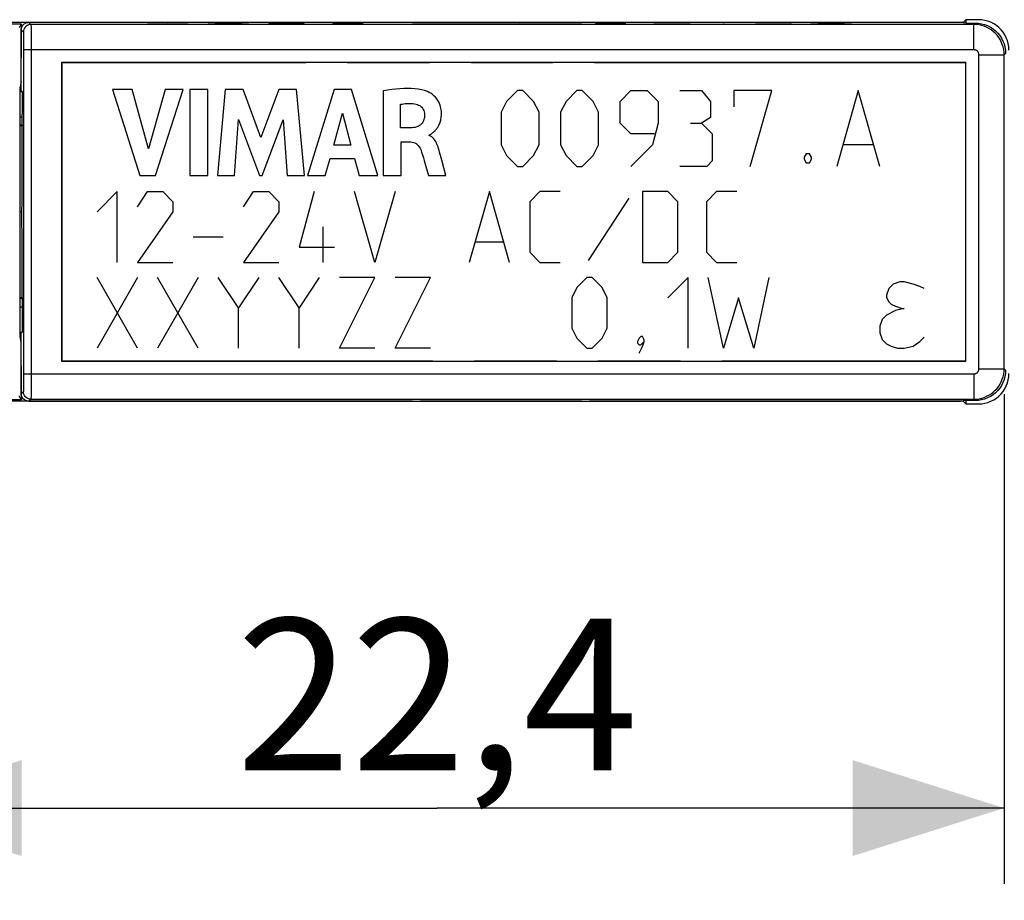
# Model space of a CAD drawing. Units: millimetres. Extents: x -36 to 74, y -23 to 27.
# Drawn here: x 30 to 49, y -8 to 10 of the extents above; entities that cross this region are included whole.
import ezdxf

# ---------------------------------------------------------------- set-up
doc = ezdxf.new("R2010")
doc.units = ezdxf.units.MM
doc.header["$LTSCALE"] = 16.335
doc.linetypes.add('PHANTOM', pattern=[0.8, 0.45, -0.05, 0.1, -0.05, 0.1, -0.05])
doc.layers.get('0').update_dxf_attribs({"linetype": 'CONTINUOUS'})
for name, color, linetype in [('ASSI', 7, 'CONTINUOUS'), ('DEFAULT_3', 7, 'PHANTOM'), ('DRAFT', 7, 'CONTINUOUS'), ('RACCORDO', 7, 'CONTINUOUS'), ('SCRITTE', 7, 'CONTINUOUS')]:
    doc.layers.add(name, color=color, linetype=linetype)
doc.styles.get("Standard").update_dxf_attribs({"font": 'txt', "width": 0.8})
doc.dimstyles.new('DIMSTYLE_1', dxfattribs={"dimtxt": 3, "dimasz": 3, "dimexe": 1.5, "dimexo": 0.5, "dimgap": 0.75, "dimtad": 1, "dimdec": 1, "dimtxsty": 'STANDARD', "dimblk": '_FILLED', "dimblk1": '_FILLED', "dimblk2": '_FILLED', "dimcen": 0.09, "dimadec": 0, "dimazin": 0, "dimtfac": 1, "dimtdec": 1, "dimtofl": 0, "dimtmove": 0, "dimatfit": 3, "dimldrblk": '_FILLED', "dimfxl": 1, "dimtolj": 1, "dimarcsym": 0})

# ---------------------------------------------------------------- blocks, each defined once
blk = doc.blocks.new('_FILLED')
at = {"color": 0, "linetype": 'BYBLOCK'}
blk.add_solid([(0, 0), (-1, 0.3167), (-1, -0.3167)], dxfattribs=at)
blk = doc.blocks.new('*D0')
at = {"color": 7, "linetype": 'CONTINUOUS'}
for p, q in [((26.943, 5.256), (26.943, -14.658)), ((63.49, 3.576), (63.49, -14.658)), ((26.943, -13.158), (45.217, -13.158)), ((63.49, -13.158), (45.217, -13.158))]:
    blk.add_line(p, q, dxfattribs=at)
at = {"color": 7, "linetype": 'CONTINUOUS', "xscale": 3, "yscale": 3, "zscale": 3}
for p, rotation in [((26.943, -13.158), 180.0000051285), ((63.49, -13.158), 5.1285e-06)]:
    blk.add_blockref('_FILLED', p, dxfattribs=dict(at, rotation=rotation))
at = {"color": 7, "linetype": 'CONTINUOUS', "insert": (45.217, -9.408), "char_height": 3, "width": 12.53571, "attachment_point": 2, "line_spacing_factor": 0.9}
blk.add_mtext('36,5', dxfattribs=at)
blk = doc.blocks.new('*D1')
at = {"color": 7, "linetype": 'CONTINUOUS'}
for p, q in [((26.94, 7.618), (26.94, -7.546)), ((49.388, 2.148), (49.388, -7.546)), ((26.94, -6.046), (38.164, -6.046)), ((49.388, -6.046), (38.164, -6.046))]:
    blk.add_line(p, q, dxfattribs=at)
at = {"color": 7, "linetype": 'CONTINUOUS', "xscale": 3, "yscale": 3, "zscale": 3, "rotation": 180}
blk.add_blockref('_FILLED', (26.94, -6.046), dxfattribs=at)
at = {"color": 7, "linetype": 'CONTINUOUS', "xscale": 3, "yscale": 3, "zscale": 3}
blk.add_blockref('_FILLED', (49.388, -6.046), dxfattribs=at)
at = {"color": 7, "linetype": 'CONTINUOUS', "insert": (38.164, -2.296), "char_height": 3, "width": 13.17857, "attachment_point": 2, "line_spacing_factor": 0.9}
blk.add_mtext('22,4', dxfattribs=at)
blk = doc.blocks.new('*D5')
at = {"color": 7, "linetype": 'CONTINUOUS'}
for p, q in [((2.637, 4.256), (2.637, -23.014)), ((63.49, 3.576), (63.49, -23.014)), ((2.637, -21.514), (33.063, -21.514)), ((63.49, -21.514), (33.063, -21.514))]:
    blk.add_line(p, q, dxfattribs=at)
at = {"color": 7, "linetype": 'CONTINUOUS', "xscale": 3, "yscale": 3, "zscale": 3}
for p, rotation in [((2.637, -21.514), 180.0000051285), ((63.49, -21.514), 5.1285e-06)]:
    blk.add_blockref('_FILLED', p, dxfattribs=dict(at, rotation=rotation))
at = {"color": 7, "linetype": 'CONTINUOUS', "insert": (33.063, -17.764), "char_height": 3, "width": 15.42857, "attachment_point": 2, "line_spacing_factor": 0.9}
blk.add_mtext('132,6', dxfattribs=at)

msp = doc.modelspace()

# ---------------------------------------------------------------- linework, layer by layer
at = {"layer": 'ASSI', "color": 253, "linetype": 'CONTINUOUS'}
for p, q in [((30.08, 9.506), (30.121, 9.465)), ((30.122, 9.447), (30.123, 9.417)), ((30.123, 9.417), (30.123, 9.346)), ((48.817, 9.493), (48.788, 9.465)), ((48.788, 8.965), (48.788, 9.465)), ((29.93, 9.356), (29.971, 9.315)), ((29.972, 9.293), (29.973, 9.267)), ((29.973, 9.267), (29.974, 9.211)), ((29.974, 9.211), (29.974, 9.083)), ((30.123, 9.346), (30.124, 9.135)), ((29.974, 9.083), (29.974, 8.965)), ((30.124, 9.135), (30.124, 2.548)), ((48.788, 8.965), (29.974, 8.965)), ((48.888, 8.865), (49.388, 8.865)), ((48.888, 2.648), (48.888, 8.865)), ((49.417, 8.893), (49.388, 8.865)), ((29.908, 7.639), (29.951, 7.639)), ((29.908, 3.874), (29.951, 3.874)), ((29.974, 2.548), (29.974, 2.374)), ((29.974, 2.548), (48.788, 2.548)), ((30.124, 2.548), (30.124, 2.263)), ((48.788, 2.548), (48.788, 2.048)), ((48.888, 2.648), (49.388, 2.648)), ((49.417, 2.62), (49.388, 2.648)), ((29.974, 2.374), (29.973, 2.281)), ((29.971, 2.198), (29.93, 2.156)), ((29.973, 2.281), (29.973, 2.246)), ((30.124, 2.263), (30.123, 2.14)), ((30.121, 2.048), (30.08, 2.006)), ((30.123, 2.14), (30.123, 2.096)), ((48.817, 2.02), (48.788, 2.048))]:
    msp.add_line(p, q, dxfattribs=at)
at = {"layer": 'ASSI', "color": 7, "linetype": 'CONTINUOUS'}
for p, q in [((48.366, 9.506), (30.08, 9.506)), ((48.788, 9.465), (30.121, 9.465)), ((48.452, 9.506), (48.366, 9.506)), ((48.63, 9.493), (48.523, 9.504)), ((48.63, 9.493), (48.817, 9.493)), ((29.93, 8.156), (29.93, 9.356)), ((29.974, 8.965), (29.974, 2.548)), ((49.388, 2.648), (49.388, 8.865)), ((30.726, 8.71), (30.726, 2.803)), ((48.633, 8.71), (30.726, 8.71)), ((48.633, 2.803), (48.633, 8.71)), ((29.93, 8.156), (29.909, 8.156)), ((29.909, 8.139), (29.947, 8.139)), ((29.93, 8.156), (29.947, 8.139)), ((29.949, 8.095), (29.95, 8.042)), ((29.95, 8.042), (29.951, 7.932)), ((31.739, 8.174), (32.278, 6.474)), ((32.124, 8.174), (31.739, 8.174)), ((32.448, 7.004), (32.124, 8.174)), ((32.782, 8.174), (32.448, 7.004)), ((32.59, 6.474), (33.137, 8.174)), ((33.137, 8.174), (32.782, 8.174)), ((33.268, 8.174), (33.268, 6.474)), ((33.623, 8.174), (33.268, 8.174)), ((33.623, 6.474), (33.623, 8.174)), ((33.968, 8.174), (33.814, 6.474)), ((34.322, 8.174), (33.968, 8.174)), ((34.673, 7.23), (34.322, 8.174)), ((35.028, 8.174), (34.673, 7.23)), ((35.379, 8.174), (35.028, 8.174)), ((35.538, 6.474), (35.379, 8.174)), ((36.127, 8.174), (35.594, 6.474)), ((36.47, 8.174), (36.127, 8.174)), ((36.992, 6.474), (36.47, 8.174)), ((37.096, 8.154), (37.096, 6.474)), ((29.951, 7.932), (29.951, 7.692)), ((37.438, 7.418), (37.438, 7.884)), ((29.951, 7.473), (29.951, 7.692)), ((36.115, 7.076), (36.292, 7.707)), ((36.292, 7.707), (36.455, 7.076)), ((29.951, 7.473), (29.908, 7.473)), ((29.945, 7.461), (29.908, 7.461)), ((29.951, 7.473), (29.945, 7.461)), ((29.946, 6.642), (29.945, 7.461)), ((34.154, 6.474), (34.23, 7.584)), ((34.23, 7.584), (34.646, 6.474)), ((34.696, 6.474), (35.118, 7.58)), ((35.118, 7.58), (35.191, 6.474)), ((37.64, 7.418), (37.438, 7.418)), ((38.008, 7.268), (38.008, 7.278)), ((38.05, 7.297), (38.06, 7.306)), ((36.455, 7.076), (36.115, 7.076)), ((37.449, 6.474), (37.449, 7.139)), ((37.449, 7.139), (37.64, 7.139)), ((38.254, 6.779), (38.213, 6.934)), ((29.945, 5.956), (29.946, 6.642)), ((35.945, 6.474), (36.043, 6.814)), ((36.043, 6.814), (36.526, 6.814)), ((36.526, 6.814), (36.618, 6.474)), ((37.941, 6.653), (37.993, 6.474)), ((38.334, 6.474), (38.254, 6.779)), ((32.278, 6.474), (32.59, 6.474)), ((33.268, 6.474), (33.623, 6.474)), ((33.814, 6.474), (34.154, 6.474)), ((34.646, 6.474), (34.696, 6.474)), ((35.191, 6.474), (35.538, 6.474)), ((35.594, 6.474), (35.945, 6.474)), ((36.618, 6.474), (36.992, 6.474)), ((37.096, 6.474), (37.449, 6.474)), ((37.993, 6.474), (38.334, 6.474)), ((29.943, 5.756), (29.945, 5.956)), ((29.943, 5.756), (29.908, 5.756)), ((29.946, 5.11), (29.943, 5.756)), ((29.946, 4.277), (29.946, 5.11)), ((29.945, 4.052), (29.946, 4.277)), ((29.945, 4.052), (29.908, 4.052)), ((29.951, 4.04), (29.908, 4.04)), ((29.945, 4.052), (29.951, 4.04)), ((29.951, 4.04), (29.951, 3.672)), ((29.951, 3.672), (29.95, 3.504)), ((29.909, 3.374), (29.947, 3.374)), ((29.93, 3.356), (29.909, 3.356)), ((29.947, 3.374), (29.93, 3.356)), ((29.93, 2.156), (29.93, 3.356)), ((30.726, 2.803), (48.633, 2.803)), ((30.08, 2.006), (48.366, 2.007)), ((30.121, 2.048), (48.788, 2.048)), ((48.366, 2.007), (48.452, 2.007)), ((48.452, 2.007), (48.493, 2.008)), ((48.63, 2.02), (48.523, 2.009)), ((48.817, 2.02), (48.63, 2.02))]:
    msp.add_line(p, q, dxfattribs=at)
for points in [[(29.93, 9.356), (29.931, 9.377), (29.935, 9.396), (29.941, 9.414), (29.95, 9.431), (29.961, 9.448), (29.974, 9.463), (29.989, 9.475), (30.005, 9.486), (30.022, 9.495), (30.041, 9.501), (30.06, 9.505), (30.08, 9.506)], [(48.523, 9.504), (48.517, 9.504), (48.507, 9.505), (48.493, 9.505), (48.452, 9.506)], [(48.817, 9.493), (48.881, 9.49), (48.942, 9.48), (49.002, 9.464), (49.061, 9.442), (49.117, 9.413), (49.169, 9.379), (49.218, 9.339), (49.263, 9.295), (49.302, 9.246), (49.336, 9.194), (49.365, 9.137), (49.387, 9.079), (49.403, 9.019), (49.413, 8.957), (49.417, 8.893)], [(37.972, 8.136), (37.913, 8.155), (37.851, 8.17), (37.786, 8.181), (37.719, 8.19), (37.649, 8.195), (37.576, 8.197), (37.501, 8.196), (37.424, 8.192), (37.345, 8.186), (37.264, 8.177), (37.181, 8.167), (37.096, 8.154)], [(29.947, 8.139), (29.948, 8.136), (29.948, 8.127), (29.948, 8.114), (29.949, 8.095)], [(38.06, 7.306), (38.08, 7.323), (38.09, 7.332), (38.101, 7.341), (38.111, 7.351), (38.121, 7.362), (38.132, 7.373), (38.142, 7.384), (38.152, 7.397), (38.162, 7.41), (38.171, 7.424), (38.181, 7.439), (38.19, 7.455), (38.199, 7.472), (38.207, 7.49), (38.215, 7.509), (38.222, 7.529), (38.228, 7.549), (38.234, 7.571), (38.239, 7.593), (38.243, 7.617), (38.246, 7.641), (38.248, 7.666), (38.249, 7.693), (38.248, 7.72), (38.247, 7.748), (38.244, 7.777), (38.238, 7.806), (38.231, 7.837), (38.222, 7.868), (38.21, 7.899), (38.195, 7.931), (38.177, 7.962), (38.156, 7.993), (38.13, 8.024), (38.101, 8.054), (38.07, 8.08), (38.039, 8.102), (38.006, 8.121), (37.972, 8.136)], [(37.438, 7.884), (37.469, 7.89), (37.5, 7.894), (37.531, 7.897), (37.562, 7.899), (37.593, 7.9), (37.624, 7.9), (37.654, 7.899), (37.685, 7.897), (37.716, 7.894)], [(37.716, 7.894), (37.745, 7.889), (37.772, 7.881), (37.797, 7.87), (37.82, 7.858), (37.841, 7.842), (37.859, 7.825), (37.876, 7.805), (37.889, 7.782), (37.9, 7.759), (37.908, 7.735), (37.914, 7.709), (37.916, 7.682)], [(37.916, 7.682), (37.914, 7.649), (37.91, 7.617), (37.903, 7.587), (37.893, 7.559), (37.88, 7.533), (37.865, 7.51), (37.848, 7.49), (37.829, 7.473), (37.808, 7.458), (37.784, 7.446), (37.758, 7.436), (37.731, 7.428), (37.703, 7.423), (37.672, 7.419), (37.64, 7.418)], [(38.008, 7.278), (38.019, 7.281), (38.029, 7.285), (38.039, 7.29), (38.05, 7.297)], [(38.213, 6.934), (38.203, 6.972), (38.193, 7.009), (38.181, 7.045), (38.167, 7.08), (38.152, 7.114), (38.136, 7.145), (38.117, 7.174), (38.098, 7.2), (38.077, 7.222), (38.055, 7.241), (38.032, 7.256), (38.008, 7.268)], [(37.64, 7.139), (37.668, 7.137), (37.695, 7.131), (37.721, 7.121), (37.746, 7.106), (37.769, 7.088), (37.79, 7.067), (37.809, 7.044), (37.824, 7.018), (37.838, 6.99)], [(37.838, 6.99), (37.856, 6.936), (37.874, 6.881), (37.891, 6.826), (37.908, 6.769), (37.941, 6.653)], [(29.95, 3.504), (29.949, 3.442), (29.949, 3.418), (29.948, 3.399), (29.948, 3.386), (29.948, 3.377), (29.947, 3.374)], [(49.417, 2.62), (49.413, 2.556), (49.403, 2.494), (49.387, 2.434), (49.365, 2.376), (49.336, 2.319), (49.302, 2.267), (49.263, 2.218), (49.218, 2.174), (49.169, 2.134), (49.117, 2.1), (49.061, 2.071), (49.002, 2.049), (48.942, 2.033), (48.881, 2.023), (48.817, 2.02)], [(30.08, 2.006), (30.06, 2.008), (30.041, 2.012), (30.022, 2.018), (30.005, 2.027), (29.989, 2.038), (29.974, 2.05), (29.961, 2.065), (29.95, 2.082), (29.941, 2.099), (29.935, 2.117), (29.931, 2.136), (29.93, 2.156)], [(48.493, 2.008), (48.507, 2.008), (48.517, 2.009), (48.523, 2.009)]]:
    msp.add_lwpolyline(points, dxfattribs=at)
at = {"layer": 'ASSI', "color": 253, "linetype": 'CONTINUOUS'}
for points in [[(30.121, 9.465), (30.095, 9.463), (30.07, 9.456), (30.046, 9.445), (30.025, 9.43), (30.006, 9.411), (29.991, 9.39), (29.98, 9.366), (29.974, 9.341), (29.971, 9.315)], [(30.121, 9.465), (30.122, 9.463), (30.122, 9.457), (30.122, 9.447)], [(49.388, 8.865), (49.386, 8.917), (49.379, 8.969), (49.368, 9.02), (49.352, 9.07), (49.332, 9.119), (49.308, 9.165), (49.28, 9.209), (49.248, 9.251), (49.213, 9.289), (49.174, 9.325), (49.133, 9.356), (49.088, 9.385), (49.042, 9.409), (48.994, 9.429), (48.944, 9.445), (48.893, 9.456), (48.841, 9.463), (48.788, 9.465)], [(29.971, 9.315), (29.972, 9.313), (29.972, 9.309), (29.972, 9.303), (29.972, 9.293)], [(48.888, 8.865), (48.888, 8.874), (48.887, 8.882), (48.885, 8.891), (48.882, 8.899), (48.879, 8.907), (48.875, 8.915), (48.87, 8.922), (48.865, 8.929), (48.859, 8.936), (48.853, 8.942), (48.846, 8.947), (48.838, 8.952), (48.831, 8.956), (48.822, 8.959), (48.814, 8.962), (48.806, 8.963), (48.797, 8.965), (48.788, 8.965)], [(48.788, 2.048), (48.841, 2.05), (48.893, 2.057), (48.944, 2.068), (48.994, 2.084), (49.042, 2.104), (49.088, 2.128), (49.133, 2.156), (49.174, 2.188), (49.213, 2.224), (49.248, 2.262), (49.28, 2.304), (49.308, 2.348), (49.332, 2.394), (49.352, 2.443), (49.368, 2.493), (49.379, 2.544), (49.386, 2.596), (49.388, 2.648)], [(48.788, 2.548), (48.797, 2.548), (48.806, 2.549), (48.814, 2.551), (48.822, 2.554), (48.831, 2.557), (48.838, 2.561), (48.846, 2.566), (48.853, 2.571), (48.859, 2.577), (48.865, 2.584), (48.87, 2.591), (48.875, 2.598), (48.879, 2.606), (48.882, 2.614), (48.885, 2.622), (48.887, 2.631), (48.888, 2.639), (48.888, 2.648)], [(29.973, 2.246), (29.972, 2.22), (29.972, 2.21), (29.972, 2.204), (29.972, 2.2), (29.971, 2.198)], [(30.121, 2.048), (30.095, 2.05), (30.07, 2.057), (30.046, 2.068), (30.025, 2.083), (30.006, 2.102), (29.991, 2.123), (29.98, 2.147), (29.974, 2.172), (29.971, 2.198)], [(30.123, 2.096), (30.122, 2.066), (30.122, 2.056), (30.122, 2.05), (30.121, 2.048)]]:
    msp.add_lwpolyline(points, dxfattribs=at)
at = {"layer": 'DEFAULT_3', "color": 7, "linetype": 'PHANTOM'}
for p, q in [((31.739, 8.174), (32.278, 6.474)), ((32.124, 8.174), (31.739, 8.174)), ((32.448, 7.004), (32.124, 8.174)), ((32.782, 8.174), (32.448, 7.004)), ((32.59, 6.474), (33.137, 8.174)), ((33.137, 8.174), (32.782, 8.174)), ((33.268, 8.174), (33.268, 6.474)), ((33.623, 8.174), (33.268, 8.174)), ((33.623, 6.474), (33.623, 8.174)), ((33.968, 8.174), (33.814, 6.474)), ((34.322, 8.174), (33.968, 8.174)), ((34.673, 7.23), (34.322, 8.174)), ((35.028, 8.174), (34.673, 7.23)), ((35.379, 8.174), (35.028, 8.174)), ((35.538, 6.474), (35.379, 8.174)), ((36.127, 8.174), (35.594, 6.474)), ((36.47, 8.174), (36.127, 8.174)), ((36.992, 6.474), (36.47, 8.174)), ((37.096, 8.154), (37.096, 6.474)), ((37.438, 7.418), (37.438, 7.884)), ((36.115, 7.076), (36.292, 7.707)), ((36.292, 7.707), (36.455, 7.076)), ((34.154, 6.474), (34.23, 7.584)), ((34.23, 7.584), (34.646, 6.474)), ((34.696, 6.474), (35.118, 7.58)), ((35.118, 7.58), (35.191, 6.474)), ((37.64, 7.418), (37.438, 7.418)), ((38.008, 7.268), (38.008, 7.278)), ((38.05, 7.297), (38.06, 7.306)), ((36.455, 7.076), (36.115, 7.076)), ((37.449, 6.474), (37.449, 7.139)), ((37.449, 7.139), (37.64, 7.139)), ((38.254, 6.779), (38.213, 6.934)), ((35.945, 6.474), (36.043, 6.814)), ((36.043, 6.814), (36.526, 6.814)), ((36.526, 6.814), (36.618, 6.474)), ((37.941, 6.653), (37.993, 6.474)), ((38.334, 6.474), (38.254, 6.779)), ((32.278, 6.474), (32.59, 6.474)), ((33.268, 6.474), (33.623, 6.474)), ((33.814, 6.474), (34.154, 6.474)), ((34.646, 6.474), (34.696, 6.474)), ((35.191, 6.474), (35.538, 6.474)), ((35.594, 6.474), (35.945, 6.474)), ((36.618, 6.474), (36.992, 6.474)), ((37.096, 6.474), (37.449, 6.474)), ((37.993, 6.474), (38.334, 6.474))]:
    msp.add_line(p, q, dxfattribs=at)
for points in [[(37.972, 8.136), (37.913, 8.155), (37.851, 8.17), (37.786, 8.181), (37.719, 8.19), (37.649, 8.195), (37.576, 8.197), (37.501, 8.196), (37.424, 8.192), (37.345, 8.186), (37.264, 8.177), (37.181, 8.167), (37.096, 8.154)], [(38.06, 7.306), (38.08, 7.323), (38.09, 7.332), (38.101, 7.341), (38.111, 7.351), (38.121, 7.362), (38.132, 7.373), (38.142, 7.384), (38.152, 7.397), (38.162, 7.41), (38.171, 7.424), (38.181, 7.439), (38.19, 7.455), (38.199, 7.472), (38.207, 7.49), (38.215, 7.509), (38.222, 7.529), (38.228, 7.549), (38.234, 7.571), (38.239, 7.593), (38.243, 7.617), (38.246, 7.641), (38.248, 7.666), (38.249, 7.693), (38.248, 7.72), (38.247, 7.748), (38.244, 7.777), (38.238, 7.806), (38.231, 7.837), (38.222, 7.868), (38.21, 7.899), (38.195, 7.931), (38.177, 7.962), (38.156, 7.993), (38.13, 8.024), (38.101, 8.054), (38.07, 8.08), (38.039, 8.102), (38.006, 8.121), (37.972, 8.136)], [(37.438, 7.884), (37.469, 7.89), (37.5, 7.894), (37.531, 7.897), (37.562, 7.899), (37.593, 7.9), (37.624, 7.9), (37.654, 7.899), (37.685, 7.897), (37.716, 7.894)], [(37.716, 7.894), (37.745, 7.889), (37.772, 7.881), (37.797, 7.87), (37.82, 7.858), (37.841, 7.842), (37.859, 7.825), (37.876, 7.805), (37.889, 7.782), (37.9, 7.759), (37.908, 7.735), (37.914, 7.709), (37.916, 7.682)], [(37.916, 7.682), (37.914, 7.649), (37.91, 7.617), (37.903, 7.587), (37.893, 7.559), (37.88, 7.533), (37.865, 7.51), (37.848, 7.49), (37.829, 7.473), (37.808, 7.458), (37.784, 7.446), (37.758, 7.436), (37.731, 7.428), (37.703, 7.423), (37.672, 7.419), (37.64, 7.418)], [(38.008, 7.278), (38.019, 7.281), (38.029, 7.285), (38.039, 7.29), (38.05, 7.297)], [(38.213, 6.934), (38.203, 6.972), (38.193, 7.009), (38.181, 7.045), (38.167, 7.08), (38.152, 7.114), (38.136, 7.145), (38.117, 7.174), (38.098, 7.2), (38.077, 7.222), (38.055, 7.241), (38.032, 7.256), (38.008, 7.268)], [(37.64, 7.139), (37.668, 7.137), (37.695, 7.131), (37.721, 7.121), (37.746, 7.106), (37.769, 7.088), (37.79, 7.067), (37.809, 7.044), (37.824, 7.018), (37.838, 6.99)], [(37.838, 6.99), (37.856, 6.936), (37.874, 6.881), (37.891, 6.826), (37.908, 6.769), (37.941, 6.653)]]:
    msp.add_lwpolyline(points, dxfattribs=at)
at = {"layer": 'DRAFT', "color": 7, "linetype": 'CONTINUOUS'}
for p, q in [((48.63, 9.559), (48.577, 9.506)), ((48.63, 9.559), (48.63, 9.493)), ((29.93, 9.476), (29.93, 8.806)), ((48.577, 9.506), (41.182, 9.506)), ((48.577, 9.506), (48.577, 9.499)), ((29.93, 2.706), (29.93, 2.036)), ((48.577, 2.006), (41.182, 2.006)), ((48.577, 2.014), (48.577, 2.006)), ((48.63, 1.954), (48.577, 2.006)), ((48.63, 2.02), (48.63, 1.954))]:
    msp.add_line(p, q, dxfattribs=at)
at = {"layer": 'DRAFT', "color": 7, "linetype": 'PHANTOM'}
for p, q in [((37.83, 9.506), (41.03, 9.506)), ((29.93, 8.156), (29.93, 8.706)), ((30.726, 8.71), (30.726, 2.803)), ((30.726, 8.71), (30.73, 8.706)), ((48.633, 8.71), (30.726, 8.71)), ((30.73, 8.706), (30.73, 2.806)), ((48.63, 8.706), (30.73, 8.706)), ((48.633, 8.71), (48.63, 8.706)), ((48.63, 2.806), (48.63, 8.706)), ((48.633, 2.803), (48.633, 8.71)), ((29.93, 8.156), (29.909, 8.156)), ((29.945, 7.461), (29.908, 7.461)), ((29.951, 7.473), (29.945, 7.461)), ((29.946, 6.642), (29.945, 7.461)), ((29.945, 5.956), (29.946, 6.642)), ((29.943, 5.756), (29.945, 5.956)), ((29.943, 5.756), (29.908, 5.756)), ((29.946, 5.11), (29.943, 5.756)), ((29.946, 4.277), (29.946, 5.11)), ((29.945, 4.052), (29.946, 4.277)), ((29.945, 4.052), (29.908, 4.052)), ((29.945, 4.052), (29.951, 4.04)), ((29.93, 3.356), (29.909, 3.356)), ((29.93, 2.806), (29.93, 3.356)), ((30.726, 2.803), (30.73, 2.806)), ((30.726, 2.803), (48.633, 2.803)), ((30.73, 2.806), (48.63, 2.806)), ((48.633, 2.803), (48.63, 2.806)), ((41.03, 2.006), (37.83, 2.006))]:
    msp.add_line(p, q, dxfattribs=at)
at = {"layer": 'RACCORDO', "color": 7, "linetype": 'CONTINUOUS'}
for p, q in [((48.883, 9.559), (48.63, 9.559)), ((37.677, 9.506), (29.43, 9.506)), ((29.46, 9.476), (29.93, 9.476)), ((29.93, 9.476), (29.89, 9.396)), ((29.93, 8.337), (29.911, 8.224)), ((29.908, 8.044), (29.909, 8.145)), ((29.908, 7.874), (29.908, 8.044)), ((29.908, 3.469), (29.908, 7.874)), ((29.909, 3.368), (29.908, 3.469)), ((29.91, 3.321), (29.909, 3.368)), ((29.93, 3.175), (29.911, 3.289)), ((37.677, 2.006), (29.43, 2.006)), ((29.93, 2.036), (29.46, 2.036)), ((29.93, 2.036), (29.89, 2.117)), ((48.63, 1.954), (48.883, 1.954))]:
    msp.add_line(p, q, dxfattribs=at)
at = {"layer": 'RACCORDO', "color": 253, "linetype": 'PHANTOM'}
for p, q in [((30.08, 9.506), (30.121, 9.465)), ((30.122, 9.447), (30.123, 9.417)), ((30.123, 9.417), (30.123, 9.346)), ((48.817, 9.493), (48.788, 9.465)), ((48.788, 8.965), (48.788, 9.465)), ((29.93, 9.356), (29.971, 9.315)), ((29.972, 9.293), (29.973, 9.267)), ((29.973, 9.267), (29.974, 9.211)), ((29.974, 9.211), (29.974, 9.083)), ((30.123, 9.346), (30.124, 9.135)), ((29.974, 9.083), (29.974, 8.965)), ((30.124, 9.135), (30.124, 2.548)), ((48.788, 8.965), (29.974, 8.965)), ((48.888, 8.865), (49.388, 8.865)), ((48.888, 2.648), (48.888, 8.865)), ((49.417, 8.893), (49.388, 8.865)), ((29.908, 7.639), (29.951, 7.639)), ((29.908, 3.874), (29.951, 3.874)), ((29.974, 2.548), (29.974, 2.374)), ((29.974, 2.548), (48.788, 2.548)), ((30.124, 2.548), (30.124, 2.263)), ((48.788, 2.548), (48.788, 2.048)), ((48.888, 2.648), (49.388, 2.648)), ((49.417, 2.62), (49.388, 2.648)), ((29.974, 2.374), (29.973, 2.281)), ((29.971, 2.198), (29.93, 2.156)), ((29.973, 2.281), (29.973, 2.246)), ((30.124, 2.263), (30.123, 2.14)), ((30.121, 2.048), (30.08, 2.006)), ((30.123, 2.14), (30.123, 2.096)), ((48.817, 2.02), (48.788, 2.048))]:
    msp.add_line(p, q, dxfattribs=at)
at = {"layer": 'RACCORDO', "color": 7, "linetype": 'PHANTOM'}
for p, q in [((48.788, 9.465), (30.121, 9.465)), ((37.677, 9.506), (37.83, 9.506)), ((48.366, 9.506), (41.03, 9.506)), ((48.452, 9.506), (48.366, 9.506)), ((48.63, 9.493), (48.523, 9.504)), ((48.63, 9.493), (48.817, 9.493)), ((29.93, 8.706), (29.93, 9.356)), ((29.974, 8.965), (29.974, 2.548)), ((49.388, 2.648), (49.388, 8.865)), ((29.909, 8.139), (29.947, 8.139)), ((29.93, 8.156), (29.947, 8.139)), ((29.949, 8.095), (29.95, 8.042)), ((29.95, 8.042), (29.951, 7.932)), ((29.951, 7.932), (29.951, 7.692)), ((29.951, 7.473), (29.951, 7.692)), ((29.951, 7.473), (29.908, 7.473)), ((29.951, 4.04), (29.908, 4.04)), ((29.951, 4.04), (29.951, 3.672)), ((29.951, 3.672), (29.95, 3.504)), ((29.909, 3.374), (29.947, 3.374)), ((29.947, 3.374), (29.93, 3.356)), ((29.93, 2.156), (29.93, 2.806)), ((30.121, 2.048), (48.788, 2.048)), ((37.677, 2.006), (37.83, 2.006)), ((41.03, 2.006), (48.366, 2.007)), ((48.366, 2.007), (48.452, 2.007)), ((48.452, 2.007), (48.493, 2.008)), ((48.63, 2.02), (48.523, 2.009)), ((48.817, 2.02), (48.63, 2.02))]:
    msp.add_line(p, q, dxfattribs=at)
at = {"layer": 'RACCORDO', "color": 7, "linetype": 'CONTINUOUS'}
for points in [[(49.482, 8.959), (49.479, 9.023), (49.469, 9.085), (49.453, 9.145), (49.43, 9.203), (49.402, 9.259), (49.368, 9.312), (49.328, 9.36), (49.284, 9.405), (49.235, 9.444), (49.183, 9.478), (49.126, 9.507), (49.068, 9.53), (49.008, 9.545), (48.946, 9.555), (48.883, 9.559)], [(29.909, 8.145), (29.91, 8.192), (29.91, 8.208), (29.911, 8.218), (29.911, 8.224)], [(29.911, 3.289), (29.911, 3.295), (29.91, 3.305), (29.91, 3.321)], [(48.883, 1.954), (48.946, 1.958), (49.008, 1.967), (49.068, 1.983), (49.126, 2.006), (49.183, 2.035), (49.235, 2.069), (49.284, 2.108), (49.328, 2.153), (49.368, 2.201), (49.402, 2.254), (49.43, 2.31), (49.453, 2.368), (49.469, 2.428), (49.479, 2.49), (49.482, 2.554)]]:
    msp.add_lwpolyline(points, dxfattribs=at)
at = {"layer": 'RACCORDO', "color": 7, "linetype": 'PHANTOM'}
for points in [[(29.93, 9.356), (29.931, 9.377), (29.935, 9.396), (29.941, 9.414), (29.95, 9.431), (29.961, 9.448), (29.974, 9.463), (29.989, 9.475), (30.005, 9.486), (30.022, 9.495), (30.041, 9.501), (30.06, 9.505), (30.08, 9.506)], [(48.523, 9.504), (48.517, 9.504), (48.507, 9.505), (48.493, 9.505), (48.452, 9.506)], [(48.817, 9.493), (48.881, 9.49), (48.942, 9.48), (49.002, 9.464), (49.061, 9.442), (49.117, 9.413), (49.169, 9.379), (49.218, 9.339), (49.263, 9.295), (49.302, 9.246), (49.336, 9.194), (49.365, 9.137), (49.387, 9.079), (49.403, 9.019), (49.413, 8.957), (49.417, 8.893)], [(29.947, 8.139), (29.948, 8.136), (29.948, 8.127), (29.948, 8.114), (29.949, 8.095)], [(29.95, 3.504), (29.949, 3.442), (29.949, 3.418), (29.948, 3.399), (29.948, 3.386), (29.948, 3.377), (29.947, 3.374)], [(49.417, 2.62), (49.413, 2.556), (49.403, 2.494), (49.387, 2.434), (49.365, 2.376), (49.336, 2.319), (49.302, 2.267), (49.263, 2.218), (49.218, 2.174), (49.169, 2.134), (49.117, 2.1), (49.061, 2.071), (49.002, 2.049), (48.942, 2.033), (48.881, 2.023), (48.817, 2.02)], [(30.08, 2.006), (30.06, 2.008), (30.041, 2.012), (30.022, 2.018), (30.005, 2.027), (29.989, 2.038), (29.974, 2.05), (29.961, 2.065), (29.95, 2.082), (29.941, 2.099), (29.935, 2.117), (29.931, 2.136), (29.93, 2.156)], [(48.493, 2.008), (48.507, 2.008), (48.517, 2.009), (48.523, 2.009)]]:
    msp.add_lwpolyline(points, dxfattribs=at)
at = {"layer": 'RACCORDO', "color": 253, "linetype": 'PHANTOM'}
for points in [[(30.121, 9.465), (30.095, 9.463), (30.07, 9.456), (30.046, 9.445), (30.025, 9.43), (30.006, 9.411), (29.991, 9.39), (29.98, 9.366), (29.974, 9.341), (29.971, 9.315)], [(30.121, 9.465), (30.122, 9.463), (30.122, 9.457), (30.122, 9.447)], [(49.388, 8.865), (49.386, 8.917), (49.379, 8.969), (49.368, 9.02), (49.352, 9.07), (49.332, 9.119), (49.308, 9.165), (49.28, 9.209), (49.248, 9.251), (49.213, 9.289), (49.174, 9.325), (49.133, 9.356), (49.088, 9.385), (49.042, 9.409), (48.994, 9.429), (48.944, 9.445), (48.893, 9.456), (48.841, 9.463), (48.788, 9.465)], [(29.971, 9.315), (29.972, 9.313), (29.972, 9.309), (29.972, 9.303), (29.972, 9.293)], [(48.888, 8.865), (48.888, 8.874), (48.887, 8.882), (48.885, 8.891), (48.882, 8.899), (48.879, 8.907), (48.875, 8.915), (48.87, 8.922), (48.865, 8.929), (48.859, 8.936), (48.853, 8.942), (48.846, 8.947), (48.838, 8.952), (48.831, 8.956), (48.822, 8.959), (48.814, 8.962), (48.806, 8.963), (48.797, 8.965), (48.788, 8.965)], [(48.788, 2.048), (48.841, 2.05), (48.893, 2.057), (48.944, 2.068), (48.994, 2.084), (49.042, 2.104), (49.088, 2.128), (49.133, 2.156), (49.174, 2.188), (49.213, 2.224), (49.248, 2.262), (49.28, 2.304), (49.308, 2.348), (49.332, 2.394), (49.352, 2.443), (49.368, 2.493), (49.379, 2.544), (49.386, 2.596), (49.388, 2.648)], [(48.788, 2.548), (48.797, 2.548), (48.806, 2.549), (48.814, 2.551), (48.822, 2.554), (48.831, 2.557), (48.838, 2.561), (48.846, 2.566), (48.853, 2.571), (48.859, 2.577), (48.865, 2.584), (48.87, 2.591), (48.875, 2.598), (48.879, 2.606), (48.882, 2.614), (48.885, 2.622), (48.887, 2.631), (48.888, 2.639), (48.888, 2.648)], [(29.973, 2.246), (29.972, 2.22), (29.972, 2.21), (29.972, 2.204), (29.972, 2.2), (29.971, 2.198)], [(30.121, 2.048), (30.095, 2.05), (30.07, 2.057), (30.046, 2.068), (30.025, 2.083), (30.006, 2.102), (29.991, 2.123), (29.98, 2.147), (29.974, 2.172), (29.971, 2.198)], [(30.123, 2.096), (30.122, 2.066), (30.122, 2.056), (30.122, 2.05), (30.121, 2.048)]]:
    msp.add_lwpolyline(points, dxfattribs=at)
at = {"layer": 'SCRITTE', "color": 253, "linetype": 'CONTINUOUS'}
for p, q in [((32.43, 9.499), (32.43, 9.487)), ((32.83, 9.493), (32.43, 9.499)), ((33.23, 9.499), (32.83, 9.493)), ((33.23, 9.487), (33.23, 9.499)), ((34.03, 9.499), (33.63, 9.487)), ((34.297, 9.491), (33.763, 9.491)), ((34.43, 9.487), (34.03, 9.499)), ((34.83, 9.499), (34.83, 9.487)), ((35.33, 9.499), (34.83, 9.499)), ((34.83, 9.487), (35.33, 9.487)), ((35.53, 9.498), (35.33, 9.499)), ((35.33, 9.487), (35.53, 9.489)), ((35.53, 9.489), (35.53, 9.498)), ((36.097, 9.499), (36.097, 9.487)), ((36.697, 9.499), (36.097, 9.499)), ((36.097, 9.494), (36.497, 9.494)), ((36.097, 9.487), (36.697, 9.487)), ((38.463, 9.499), (38.463, 9.487)), ((39.097, 9.499), (39.097, 9.487)), ((39.797, 9.487), (39.097, 9.499)), ((39.797, 9.499), (39.797, 9.487)), ((41.497, 9.499), (41.297, 9.498)), ((41.297, 9.498), (41.297, 9.489)), ((41.297, 9.489), (41.497, 9.487)), ((41.897, 9.499), (41.497, 9.499)), ((41.497, 9.487), (41.897, 9.487)), ((42.463, 9.499), (42.463, 9.487)), ((43.163, 9.494), (42.463, 9.494)), ((43.163, 9.487), (43.163, 9.499)), ((43.83, 9.499), (43.83, 9.487)), ((44.463, 9.499), (44.463, 9.487)), ((45.163, 9.487), (44.463, 9.499)), ((45.163, 9.499), (45.163, 9.487)), ((45.963, 9.499), (45.563, 9.487)), ((46.23, 9.491), (45.697, 9.491)), ((46.363, 9.487), (45.963, 9.499)), ((39.751, 8.156), (39.537, 7.942)), ((39.858, 8.156), (39.751, 8.156)), ((40.073, 7.942), (39.858, 8.156)), ((40.93, 8.156), (40.716, 7.942)), ((41.037, 8.156), (40.93, 8.156)), ((41.251, 7.942), (41.037, 8.156)), ((41.787, 7.942), (42.001, 8.156)), ((42.001, 8.156), (42.323, 8.156)), ((42.323, 8.156), (42.537, 7.942)), ((42.966, 8.156), (43.394, 8.156)), ((43.394, 8.156), (43.573, 7.942)), ((44.037, 8.156), (44.037, 7.835)), ((44.787, 8.156), (44.037, 8.156)), ((44.358, 6.656), (44.787, 8.156)), ((46.501, 8.156), (46.073, 6.656)), ((46.93, 6.656), (46.501, 8.156)), ((39.537, 7.942), (39.43, 7.728)), ((40.18, 7.728), (40.073, 7.942)), ((40.716, 7.942), (40.608, 7.728)), ((41.358, 7.728), (41.251, 7.942)), ((41.787, 7.514), (41.787, 7.942)), ((42.537, 7.942), (42.537, 7.514)), ((43.573, 7.942), (43.573, 7.621)), ((39.43, 7.728), (39.43, 7.085)), ((40.18, 7.085), (40.18, 7.728)), ((40.608, 7.728), (40.608, 7.085)), ((41.358, 7.085), (41.358, 7.728)), ((43.573, 7.621), (43.394, 7.514)), ((42.001, 7.299), (41.787, 7.514)), ((42.537, 7.514), (42.43, 7.085)), ((43.18, 7.514), (43.394, 7.514)), ((43.394, 7.514), (43.608, 7.299)), ((42.466, 7.299), (42.001, 7.299)), ((43.608, 7.299), (43.608, 6.764)), ((39.43, 7.085), (39.537, 6.871)), ((40.073, 6.871), (40.18, 7.085)), ((40.608, 7.085), (40.716, 6.871)), ((41.251, 6.871), (41.358, 7.085)), ((42.43, 7.085), (42.001, 6.656)), ((46.787, 7.085), (46.216, 7.085)), ((39.537, 6.871), (39.751, 6.656)), ((39.858, 6.656), (40.073, 6.871)), ((40.716, 6.871), (40.93, 6.656)), ((41.037, 6.656), (41.251, 6.871)), ((45.466, 6.906), (45.43, 6.835)), ((45.43, 6.835), (45.43, 6.799)), ((45.537, 6.906), (45.466, 6.906)), ((45.573, 6.835), (45.537, 6.906)), ((45.573, 6.799), (45.573, 6.835)), ((39.751, 6.656), (39.858, 6.656)), ((40.93, 6.656), (41.037, 6.656)), ((43.501, 6.656), (42.966, 6.656)), ((43.608, 6.764), (43.501, 6.656)), ((45.43, 6.799), (45.466, 6.728)), ((45.466, 6.728), (45.537, 6.728)), ((45.537, 6.728), (45.573, 6.799)), ((31.83, 6.156), (31.43, 5.756)), ((31.83, 4.756), (31.83, 6.156)), ((32.23, 5.856), (32.43, 6.156)), ((32.43, 6.156), (32.73, 6.156)), ((32.73, 6.156), (32.93, 5.956)), ((34.33, 5.856), (34.53, 6.156)), ((34.53, 6.156), (34.83, 6.156)), ((34.83, 6.156), (35.03, 5.956)), ((35.73, 6.156), (35.43, 5.056)), ((36.93, 4.756), (36.53, 6.156)), ((37.33, 6.156), (36.93, 4.756)), ((39.197, 6.156), (38.797, 4.756)), ((39.597, 4.756), (39.197, 6.156)), ((40.197, 6.156), (39.997, 5.956)), ((40.597, 6.156), (40.197, 6.156)), ((42.23, 6.156), (42.23, 4.756)), ((42.73, 6.156), (42.23, 6.156)), ((42.93, 5.956), (42.73, 6.156)), ((43.697, 6.156), (43.497, 5.956)), ((44.097, 6.156), (43.697, 6.156)), ((32.93, 5.956), (32.93, 5.756)), ((35.03, 5.956), (35.03, 5.756)), ((39.997, 5.956), (39.997, 4.956)), ((41.163, 4.79), (41.963, 6.023)), ((42.93, 4.956), (42.93, 5.956)), ((43.497, 5.956), (43.497, 4.956)), ((32.93, 5.756), (32.23, 4.756)), ((35.03, 5.756), (34.33, 4.756)), ((35.897, 5.456), (35.897, 4.756)), ((33.93, 5.256), (33.33, 5.256)), ((39.463, 5.156), (38.93, 5.156)), ((35.43, 5.056), (36.13, 5.056)), ((39.997, 4.956), (40.197, 4.756)), ((42.73, 4.756), (42.93, 4.956)), ((43.497, 4.956), (43.697, 4.756)), ((32.23, 4.756), (32.93, 4.756)), ((34.33, 4.756), (35.03, 4.756)), ((40.197, 4.756), (40.597, 4.756)), ((42.23, 4.756), (42.73, 4.756)), ((43.697, 4.756), (44.097, 4.756)), ((32.23, 3.056), (31.43, 4.456)), ((32.23, 4.456), (31.43, 3.056)), ((33.43, 3.056), (32.63, 4.456)), ((33.43, 4.456), (32.63, 3.056)), ((34.23, 3.856), (33.83, 4.456)), ((34.63, 4.456), (34.23, 3.856)), ((35.43, 3.856), (35.03, 4.456)), ((35.83, 4.456), (35.43, 3.856)), ((36.23, 3.056), (36.93, 4.456)), ((36.93, 4.456), (36.23, 4.456)), ((37.33, 3.056), (38.03, 4.456)), ((38.03, 4.456), (37.33, 4.456)), ((41.13, 4.456), (40.93, 4.256)), ((41.23, 4.456), (41.13, 4.456)), ((41.43, 4.256), (41.23, 4.456)), ((43.13, 4.456), (42.73, 4.056)), ((43.13, 3.056), (43.13, 4.456)), ((43.83, 3.056), (43.53, 4.456)), ((44.73, 4.456), (44.43, 3.056)), ((47.192, 4.325), (47.105, 4.238)), ((47.324, 4.369), (47.192, 4.325)), ((47.411, 4.369), (47.324, 4.369)), ((47.586, 4.325), (47.411, 4.369)), ((47.717, 4.281), (47.586, 4.325)), ((40.93, 4.256), (40.83, 4.056)), ((41.53, 4.056), (41.43, 4.256)), ((47.105, 4.238), (47.061, 4.106)), ((47.061, 4.106), (47.061, 4.063)), ((47.805, 4.238), (47.717, 4.281)), ((40.83, 4.056), (40.83, 3.456)), ((41.53, 3.456), (41.53, 4.056)), ((44.13, 4.056), (43.83, 3.056)), ((44.43, 3.056), (44.13, 4.056)), ((47.061, 4.063), (47.105, 3.975)), ((47.105, 3.975), (47.149, 3.931)), ((47.149, 3.931), (47.236, 3.888)), ((34.23, 3.056), (34.23, 3.856)), ((35.43, 3.056), (35.43, 3.856)), ((47.061, 3.713), (46.974, 3.625)), ((47.236, 3.8), (47.061, 3.713)), ((47.236, 3.888), (47.367, 3.844)), ((47.411, 3.844), (47.236, 3.8)), ((47.367, 3.844), (47.411, 3.844)), ((46.974, 3.625), (46.93, 3.494)), ((40.83, 3.456), (40.93, 3.256)), ((41.43, 3.256), (41.53, 3.456)), ((46.93, 3.494), (46.93, 3.363)), ((46.93, 3.363), (46.974, 3.231)), ((40.93, 3.256), (41.13, 3.056)), ((41.23, 3.056), (41.43, 3.256)), ((42.163, 3.256), (42.13, 3.19)), ((42.13, 3.19), (42.13, 3.156)), ((42.13, 3.156), (42.163, 3.123)), ((42.197, 3.29), (42.163, 3.256)), ((42.163, 3.123), (42.197, 3.123)), ((42.23, 3.29), (42.197, 3.29)), ((42.197, 3.123), (42.263, 3.19)), ((42.263, 3.223), (42.23, 3.29)), ((42.23, 3.09), (42.263, 3.19)), ((42.263, 3.19), (42.263, 3.223)), ((46.974, 3.231), (47.061, 3.144)), ((47.061, 3.144), (47.149, 3.1)), ((47.586, 3.1), (47.717, 3.188)), ((47.717, 3.188), (47.805, 3.275)), ((36.93, 3.056), (36.23, 3.056)), ((38.03, 3.056), (37.33, 3.056)), ((41.13, 3.056), (41.23, 3.056)), ((42.163, 2.956), (42.23, 3.09)), ((47.149, 3.1), (47.28, 3.056)), ((47.28, 3.056), (47.411, 3.056)), ((47.411, 3.056), (47.586, 3.1))]:
    msp.add_line(p, q, dxfattribs=at)

# ---------------------------------------------------------------- dimensions: what is measured, and where the dimension line sits
at = {"color": 7, "linetype": 'CONTINUOUS'}
for base, p1, p2, picture, middle in [((26.94, -6.046), (49.388, 2.648), (26.94, 8.118), '*D1', (37.736, -6.046)), ((26.943, -13.158), (63.49, 4.076), (26.943, 5.756), '*D0', (44.788, -13.158)), ((2.637, -21.514), (63.49, 4.076), (2.637, 4.756), '*D5', (32.635, -21.514))]:
    dim = msp.add_linear_dim(base=base, p1=p1, p2=p2, angle=180, dimstyle='DIMSTYLE_1', dxfattribs=at)
    dim.commit()
    dim.dimension.update_dxf_attribs({"geometry": picture, "text_midpoint": middle, "dimtype": 160})

doc.saveas('drawing.dxf')
